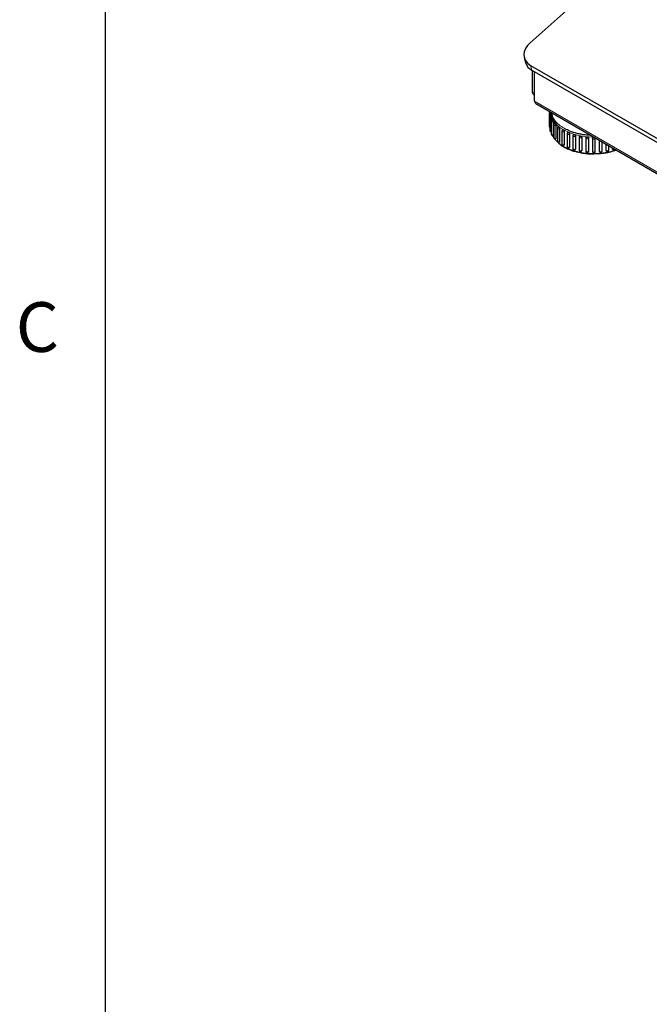
# Model space of a CAD drawing. Units: millimetres. Extents: x 0 to 4200, y 0 to 2970.
# Drawn here: x 218 to 453, y 1485 to 1852 of the extents above; entities that cross this region are included whole.
import ezdxf

# ---------------------------------------------------------------- set-up
doc = ezdxf.new("R2010")
doc.units = ezdxf.units.MM
doc.header["$LTSCALE"] = 10
doc.layers.add('SLD-0', color=7, linetype='Continuous')
doc.layers.add('文字', color=4, linetype='Continuous')
doc.layers.add('外形線', color=7, linetype='Continuous', lineweight=25)
doc.styles.add('SLDTEXTSTYLE0', font='TXT', dxfattribs={"width": 0.7, "bigfont": 'bigfont'})

msp = doc.modelspace()

# ---------------------------------------------------------------- linework, layer by layer
at = {"color": 8, "linetype": 'Continuous', "lineweight": 18}
for p, q in [((408.467273, 1834.94459), (408.955315, 1833.123083)), ((409.057399, 1825.265801), (409.94128, 1824.755548)), ((666.267498, 1673.583573), (409.941288, 1821.557544)), ((415.871701, 1816.051798), (415.871701, 1816.771908)), ((416.148975, 1810.484293), (416.148975, 1815.315493)), ((416.817476, 1809.070843), (416.817476, 1813.902043)), ((417.86076, 1807.735155), (417.86076, 1812.566355)), ((419.253169, 1806.510147), (419.253169, 1811.341347)), ((421.211531, 1811.338863), (420.901445, 1811.487783)), ((420.96038, 1805.425954), (420.96038, 1810.257154)), ((422.940351, 1804.509278), (422.940351, 1809.340478)), ((425.144368, 1803.782708), (425.144368, 1808.613908)), ((427.51814, 1803.264121), (427.51814, 1808.095321)), ((430.003197, 1802.966286), (430.003197, 1807.797486)), ((434.073564, 1806.977951), (434.073564, 1802.966286)), ((436.55863, 1805.543356), (436.55863, 1803.264127)), ((438.932384, 1804.173009), (438.932384, 1803.782713))]:
    msp.add_line(p, q, dxfattribs=at)
at = {"color": 8, "linetype": 'Continuous', "lineweight": 18, "flags": 128}
for points in [[(415.871701, 1816.771908), (415.726567, 1816.784342), (415.593918, 1816.820549), (415.485214, 1816.877443), (415.409772, 1816.950091), (415.374122, 1817.032268), (415.371708, 1817.060589)], [(416.148975, 1815.315493), (415.99254, 1815.315493), (415.843752, 1815.343398), (415.717207, 1815.39648), (415.625247, 1815.469538), (415.57691, 1815.555431), (415.570746, 1815.600514)], [(416.817476, 1813.902043), (416.653148, 1813.887966), (416.489899, 1813.905748), (416.345765, 1813.953432), (416.23664, 1814.025735), (416.174588, 1814.1147), (416.162953, 1814.17691)], [(415.570746, 1810.769375), (415.57691, 1810.724231), (415.625247, 1810.638338), (415.717207, 1810.56528), (415.843752, 1810.512198), (415.99254, 1810.484293), (416.148975, 1810.484293)], [(416.162971, 1809.345356), (416.174588, 1809.2835), (416.23664, 1809.194535), (416.345765, 1809.122232), (416.489899, 1809.074548), (416.653148, 1809.056766), (416.817476, 1809.070843)], [(417.86076, 1812.566355), (417.692542, 1812.536904), (417.517053, 1812.542875), (417.35599, 1812.583543), (417.22926, 1812.653885), (417.152544, 1812.745192), (417.133771, 1812.823527)], [(419.253169, 1811.341347), (419.085521, 1811.295569), (418.900505, 1811.288224), (418.723568, 1811.320295), (418.579057, 1811.387398), (418.486869, 1811.480296), (418.459263, 1811.575024)], [(420.106818, 1810.46136), (420.106818, 1810.461259), (420.144882, 1810.350802), (420.253261, 1810.257154), (420.415483, 1810.194588), (420.60682, 1810.172614), (420.798158, 1810.194578), (420.96038, 1810.257154)], [(422.889397, 1809.306045), (422.73622, 1809.245689), (422.55548, 1809.221723), (422.372036, 1809.237437), (422.211114, 1809.290656), (422.094885, 1809.374075), (422.039322, 1809.476224), (422.035853, 1809.510303)], [(417.133771, 1807.992347), (417.152544, 1807.913992), (417.22926, 1807.822685), (417.35599, 1807.752344), (417.517053, 1807.711676), (417.692542, 1807.705704), (417.86076, 1807.735155)], [(418.459263, 1806.743662), (418.486869, 1806.649096), (418.579057, 1806.556198), (418.723568, 1806.489096), (418.900505, 1806.457024), (419.085521, 1806.464369), (419.253169, 1806.510147)], [(419.450162, 1805.596792), (420.60682, 1804.853418), (422.269891, 1804.016279), (424.114931, 1803.317664), (426.107555, 1802.77059), (428.210683, 1802.38525), (430.385109, 1802.168827), (432.590329, 1802.125341), (434.785257, 1802.255597), (436.929039, 1802.557188), (438.981696, 1803.024483), (440.248789, 1803.413057)], [(420.106818, 1805.630059), (420.144882, 1805.519602), (420.253261, 1805.425954), (420.415483, 1805.363388), (420.60682, 1805.341414), (420.798158, 1805.363378), (420.96038, 1805.425954)], [(425.052417, 1808.540855), (424.908187, 1808.482816), (424.738098, 1808.457202), (424.563145, 1808.467142), (424.404972, 1808.511435), (424.283132, 1808.58459), (424.212685, 1808.677569), (424.198856, 1808.745102)], [(427.39616, 1807.980419), (427.260816, 1807.924813), (427.101378, 1807.897876), (426.935451, 1807.902585), (426.781351, 1807.938403), (426.656096, 1808.001404), (426.573497, 1808.084611), (426.542695, 1808.178852), (426.542598, 1808.184666)], [(429.862901, 1807.638535), (429.736346, 1807.585458), (429.587576, 1807.557554), (429.431141, 1807.557554), (429.282363, 1807.585453), (429.155808, 1807.63854), (429.063849, 1807.711598), (429.015512, 1807.797491), (429.009357, 1807.842792)], [(432.391922, 1807.523632), (432.274069, 1807.473176), (432.135915, 1807.444638), (431.989376, 1807.440487), (431.847034, 1807.461061), (431.72119, 1807.504614), (431.622637, 1807.567367), (431.559908, 1807.643948), (431.53837, 1807.727733)], [(422.889397, 1804.474845), (422.73622, 1804.41449), (422.55548, 1804.390524), (422.372036, 1804.406237), (422.211114, 1804.459456), (422.094885, 1804.542875), (422.039322, 1804.645024), (422.035845, 1804.678946)], [(425.052417, 1803.709655), (424.908187, 1803.651616), (424.738098, 1803.626002), (424.563145, 1803.635943), (424.404972, 1803.680235), (424.283132, 1803.75339), (424.212685, 1803.846369), (424.198865, 1803.913755)], [(427.39616, 1803.149219), (427.260816, 1803.093613), (427.101378, 1803.066677), (426.935451, 1803.071386), (426.781351, 1803.107203), (426.656096, 1803.170204), (426.573497, 1803.253411), (426.542695, 1803.347652), (426.542607, 1803.353319)], [(429.862901, 1802.807335), (429.736346, 1802.754258), (429.587576, 1802.726354), (429.431141, 1802.726354), (429.282363, 1802.754253), (429.155808, 1802.80734), (429.063849, 1802.880399), (429.015512, 1802.966292), (429.009348, 1803.011435)], [(432.391922, 1802.692433), (432.274069, 1802.641976), (432.135915, 1802.613438), (431.989376, 1802.609287), (431.847034, 1802.629862), (431.72119, 1802.673414), (431.622637, 1802.736167), (431.559908, 1802.812749), (431.53837, 1802.896533)]]:
    msp.add_lwpolyline(points, dxfattribs=at)
at = {"color": 8, "linetype": 'Continuous', "lineweight": 18}
for centre, radius, start, end in [((415.643195, 1812.2626), 0.273516, 186.98286669, 254.64024167), ((431.465785, 1830.722732), 22.482144, 237.69325495, 271.05504949), ((422.68148, 1809.668635), 0.417972, 299.83093855, 308.26865654), ((424.873712, 1808.860181), 0.365931, 299.23281862, 317.70056905), ((427.244958, 1808.263132), 0.320607, 298.13895995, 328.43831412), ((429.737181, 1807.89089), 0.281937, 296.48171948, 340.6526999), ((432.288153, 1807.752685), 0.251462, 294.37227915, 354.30533143), ((422.68148, 1804.837435), 0.417972, 299.83093855, 308.26865654), ((424.873712, 1804.028982), 0.365931, 299.23281862, 317.70056905), ((427.244958, 1803.431933), 0.320607, 298.13895995, 328.43831412), ((429.737181, 1803.05969), 0.281937, 296.48171948, 340.6526999), ((432.288153, 1802.921485), 0.251462, 294.37227915, 354.30533143), ((434.581592, 1803.336421), 0.628563, 216.07602315, 302.67581894), ((434.824611, 1803.031052), 0.243576, 293.29688099, 355.38072959), ((437.045553, 1803.7289), 0.673134, 223.66678469, 300.5511031), ((437.28465, 1803.377747), 0.250697, 294.27388138, 354.40833154), ((439.385556, 1804.332869), 0.712766, 230.52123141, 299.02982164)]:
    msp.add_arc(centre, radius, start, end, dxfattribs=at)
msp.add_open_spline([(420.901445, 1811.487783), (420.257032, 1811.900696), (418.929605, 1812.751255), (417.494598, 1814.308368), (416.586682, 1815.809181), (416.467855, 1816.794156), (416.422815, 1817.167497)], degree=3, knots=[0, 0, 0, 0, 0.2605711117, 0.5367505129, 0.8244117963, 1, 1, 1, 1], dxfattribs=at)
at = {"layer": 'SLD-0', "linetype": 'Continuous', "lineweight": 25}
msp.add_line((250, 2870), (250, 100), dxfattribs=at)
at = {"layer": '外形線', "linetype": 'Continuous', "lineweight": 25}
for p, q in [((452.422537, 1882.546618), (408.266495, 1843.393214)), ((406.10963, 1837.834849), (406.597673, 1836.013343)), ((408.467273, 1834.94459), (661.847207, 1688.671467)), ((408.955315, 1833.123083), (662.33525, 1686.849961)), ((409.057399, 1833.06414), (409.057399, 1825.265801)), ((409.941288, 1821.557544), (409.941288, 1832.553891)), ((409.575278, 1824.121195), (409.941288, 1823.909902)), ((410.338329, 1820.680013), (666.664539, 1672.706041)), ((415.371708, 1817.060548), (415.371708, 1812.229348)), ((415.570737, 1817.659391), (415.570737, 1817.454959)), ((415.871701, 1817.485651), (415.871701, 1817.468823)), ((415.879454, 1816.771913), (415.879454, 1816.054809)), ((415.570746, 1815.600575), (415.570746, 1810.769375)), ((416.156596, 1815.316183), (416.156596, 1810.484983)), ((416.162971, 1814.176556), (416.162971, 1809.345356)), ((416.824826, 1813.903416), (416.824826, 1809.072217)), ((416.000855, 1810.275377), (416.162953, 1809.689161)), ((417.133771, 1812.823547), (417.133771, 1807.992347)), ((417.867662, 1812.568392), (417.867662, 1807.737193)), ((418.459263, 1811.574862), (418.459263, 1806.743662)), ((419.259412, 1811.343967), (419.259412, 1806.512767)), ((420.106818, 1810.461259), (420.106818, 1805.630059)), ((420.965841, 1810.260306), (420.965841, 1805.429107)), ((422.035845, 1809.510146), (422.035845, 1804.678946)), ((422.944899, 1809.344098), (422.944899, 1804.512898)), ((424.198865, 1808.744955), (424.198865, 1803.913755)), ((424.330556, 1809.079974), (424.265852, 1808.994934)), ((425.147871, 1808.617887), (425.147871, 1803.786687)), ((426.542607, 1808.184519), (426.542607, 1803.353319)), ((427.520519, 1808.099564), (427.520519, 1803.268364)), ((429.009348, 1807.842635), (429.009348, 1803.011435)), ((430.004409, 1807.801896), (430.004409, 1802.970696)), ((431.53837, 1807.727733), (431.53837, 1802.896533)), ((432.538374, 1802.896533), (432.538374, 1807.727733)), ((434.072352, 1802.970696), (434.072352, 1806.97865)), ((435.067395, 1803.011435), (435.067395, 1806.404212)), ((436.556233, 1803.268369), (436.556233, 1805.544733)), ((419.541383, 1805.403663), (420.549949, 1804.760294)), ((429.942365, 1802.761456), (429.987172, 1802.893306)), ((430.004338, 1802.970696), (429.988024, 1802.893016)), ((434.083161, 1802.892018), (434.072414, 1802.970701)), ((437.534154, 1803.353319), (437.534154, 1804.980193)), ((438.928872, 1803.786687), (438.928872, 1804.175032))]:
    msp.add_line(p, q, dxfattribs=at)
at = {"layer": '外形線', "linetype": 'Continuous', "lineweight": 25, "flags": 128}
for points in [[(408.266495, 1843.393214), (407.269301, 1842.343246), (406.536903, 1841.202912), (406.09739, 1840.01601), (405.967692, 1838.828165), (406.152787, 1837.685038), (406.645563, 1836.63054), (407.427062, 1835.705206), (408.467273, 1834.94459)], [(429.036076, 1807.984255), (429.04447, 1808.024298), (429.124479, 1808.135618), (429.247899, 1808.213996), (429.400971, 1808.251072), (429.50935, 1808.250905), (429.67288, 1808.213451), (429.818207, 1808.135032), (429.92886, 1808.024063), (429.992212, 1807.892555), (430.004338, 1807.801896), (430.004338, 1807.801896)]]:
    msp.add_lwpolyline(points, dxfattribs=at)
at = {"layer": '外形線', "linetype": 'Continuous', "lineweight": 25}
for centre, radius, start, end in [((411.162008, 1837.329844), 4.750402, 196.08926301, 242.32035572), ((410.267624, 1825.123909), 1.218515, 173.31293508, 235.37601045), ((410.841644, 1821.436325), 0.90848, 172.33212462, 236.35680847), ((423.524345, 1818.241944), 7.689192, 185.64801262, 238.00410479), ((424.76449, 1813.349265), 9.399091, 208.7408806, 235.56932396)]:
    msp.add_arc(centre, radius, start, end, dxfattribs=at)
for points, knots in [([(415.438686, 1817.310532), (415.411012, 1817.250328), (415.374057, 1817.169932), (415.373414, 1817.082739), (415.373253, 1817.060839)], [0, 0, 0, 0, 0.7488328606, 1, 1, 1, 1]), ([(415.764587, 1817.547497), (415.71267, 1817.531381), (415.620545, 1817.502783), (415.510153, 1817.414975), (415.462589, 1817.345464), (415.438686, 1817.310532)], [0, 0, 0, 0, 0.3911058036, 0.6940045213, 1, 1, 1, 1]), ([(415.871701, 1817.468823), (415.871883, 1817.431874), (415.872248, 1817.357976), (415.874676, 1817.201168), (415.877377, 1817.032352), (415.879192, 1816.882926), (415.879367, 1816.803492), (415.879437, 1816.771943)], [0, 0, 0, 0, 0.2146152713, 0.4292310328, 0.6438643058, 0.8585556926, 1, 1, 1, 1]), ([(415.637725, 1815.850558), (415.610064, 1815.790351), (415.573086, 1815.709861), (415.572444, 1815.62257), (415.572283, 1815.600572)], [0, 0, 0, 0, 0.7480023924, 1, 1, 1, 1]), ([(416.028285, 1816.091844), (416.009345, 1816.092188), (415.933279, 1816.09357), (415.822515, 1816.040661), (415.709058, 1815.955881), (415.661583, 1815.885785), (415.637725, 1815.850558)], [0, 0, 0, 0, 0.118040616, 0.4740657821, 0.7356954727, 1, 1, 1, 1]), ([(416.028233, 1816.094446), (416.029272, 1816.095908), (416.035874, 1816.105194), (416.050979, 1816.072485), (416.07346, 1816.00376), (416.097738, 1815.896932), (416.123463, 1815.744345), (416.143851, 1815.57579), (416.154993, 1815.427138), (416.15614, 1815.347752), (416.156596, 1815.316223)], [0, 0, 0, 0, 0.0287411757, 0.1825149255, 0.2837138498, 0.4374324979, 0.5911503003, 0.7449055142, 0.8986856608, 1, 1, 1, 1]), ([(416.229932, 1814.426529), (416.202246, 1814.366327), (416.165362, 1814.286123), (416.164699, 1814.199142), (416.164534, 1814.17745)], [0, 0, 0, 0, 0.7506211977, 1, 1, 1, 1]), ([(416.57457, 1814.666873), (416.571036, 1814.666835), (416.510597, 1814.666177), (416.414883, 1814.615512), (416.301237, 1814.532105), (416.253779, 1814.461838), (416.229932, 1814.426529)], [0, 0, 0, 0, 0.024456952, 0.4182408216, 0.7076643186, 1, 1, 1, 1]), ([(416.57464, 1814.663536), (416.577396, 1814.665609), (416.591955, 1814.676564), (416.623529, 1814.64592), (416.668551, 1814.580065), (416.715688, 1814.476547), (416.764123, 1814.327309), (416.801683, 1814.161389), (416.821896, 1814.014167), (416.82398, 1813.934921), (416.824808, 1813.903447)], [0, 0, 0, 0, 0.0356416282, 0.1883316834, 0.2888034591, 0.4414268749, 0.5940626755, 0.7467189678, 0.8994044243, 1, 1, 1, 1]), ([(417.200758, 1813.073526), (417.173084, 1813.013317), (417.136068, 1812.932784), (417.135454, 1812.84544), (417.135299, 1812.823396)], [0, 0, 0, 0, 0.747620063, 1, 1, 1, 1]), ([(417.497208, 1813.29904), (417.455548, 1813.285825), (417.373787, 1813.259889), (417.272301, 1813.177775), (417.224684, 1813.108389), (417.200758, 1813.073526)], [0, 0, 0, 0, 0.3407549566, 0.6687584036, 1, 1, 1, 1]), ([(417.497542, 1813.298143), (417.5033, 1813.30162), (417.526712, 1813.315758), (417.575594, 1813.288741), (417.64209, 1813.227592), (417.710923, 1813.129468), (417.780905, 1812.985569), (417.834707, 1812.823812), (417.863506, 1812.678812), (417.866455, 1812.599796), (417.867627, 1812.568413)], [0, 0, 0, 0, 0.0491000491, 0.199650537, 0.2987188983, 0.4492189848, 0.5997284987, 0.7502531081, 0.9008087813, 1, 1, 1, 1]), ([(415.373253, 1812.229639), (415.372806, 1812.221764), (415.369541, 1812.164233), (415.397685, 1812.053108), (415.463661, 1811.920849), (415.539233, 1811.863153), (415.570755, 1811.839087)], [0, 0, 0, 0, 0.0519391197, 0.3794528625, 0.7411678532, 1, 1, 1, 1]), ([(415.572283, 1810.769379), (415.571844, 1810.761603), (415.568604, 1810.704192), (415.595877, 1810.592193), (415.675458, 1810.446237), (415.812327, 1810.329523), (415.97076, 1810.265914), (416.076096, 1810.274692), (416.118532, 1810.278229)], [0, 0, 0, 0, 0.0281451991, 0.2078040559, 0.4062241319, 0.6210080154, 0.8473179524, 1, 1, 1, 1]), ([(416.156596, 1810.485023), (416.155526, 1810.442573), (416.153386, 1810.357671), (416.138915, 1810.284537), (416.124868, 1810.278683), (416.118585, 1810.276064)], [0, 0, 0, 0, 0.3559603487, 0.7119231706, 1, 1, 1, 1]), ([(416.16449, 1809.345349), (416.164058, 1809.337577), (416.160864, 1809.280169), (416.188082, 1809.168138), (416.267703, 1809.022373), (416.404477, 1808.90487), (416.578034, 1808.838267), (416.698968, 1808.849676), (416.756943, 1808.855145)], [0, 0, 0, 0, 0.0266480548, 0.1968294742, 0.3847824132, 0.5882283807, 0.8025999234, 1, 1, 1, 1]), ([(418.52625, 1811.824841), (418.498556, 1811.764636), (418.461607, 1811.684311), (418.460982, 1811.597192), (418.460826, 1811.57537)], [0, 0, 0, 0, 0.7495184806, 1, 1, 1, 1]), ([(418.771554, 1812.030478), (418.747623, 1812.022469), (418.68388, 1812.001137), (418.598043, 1811.928567), (418.550259, 1811.859529), (418.52625, 1811.824841)], [0, 0, 0, 0, 0.23021877661, 0.61321884191, 1, 1, 1, 1]), ([(418.769578, 1812.035591), (418.770933, 1812.036781), (418.792693, 1812.055879), (418.858486, 1812.044462), (418.956616, 1811.993796), (419.058972, 1811.888742), (419.148748, 1811.752201), (419.217444, 1811.595974), (419.254149, 1811.453977), (419.257891, 1811.375254), (419.259377, 1811.343988)], [0, 0, 0, 0, 0.0097918242, 0.157222133, 0.3133010613, 0.4606751931, 0.6080504688, 0.7554473467, 0.902870269, 1, 1, 1, 1]), ([(420.173788, 1810.711227), (420.14612, 1810.651023), (420.109132, 1810.570535), (420.108504, 1810.483244), (420.108346, 1810.461248)], [0, 0, 0, 0, 0.74800519139, 1, 1, 1, 1]), ([(420.362193, 1810.894759), (420.357728, 1810.893092), (420.314076, 1810.876795), (420.246134, 1810.813836), (420.197983, 1810.745544), (420.173788, 1810.711227)], [0, 0, 0, 0, 0.0536468426, 0.5244642704, 1, 1, 1, 1]), ([(420.36243, 1810.894154), (420.365112, 1810.896746), (420.391071, 1810.921825), (420.467856, 1810.922898), (420.551571, 1810.899728), (420.638535, 1810.852655), (420.726493, 1810.785341), (420.834005, 1810.657465), (420.915882, 1810.508157), (420.959563, 1810.369784), (420.964025, 1810.291445), (420.965798, 1810.260332)], [0, 0, 0, 0, 0.0165290236, 0.1599832173, 0.3034198819, 0.3318082201, 0.4752085454, 0.6186086596, 0.7620359161, 0.9054884128, 1, 1, 1, 1]), ([(430.740073, 1808.90232), (430.093101, 1808.926586), (428.915561, 1808.970752), (427.264498, 1809.239185), (425.319044, 1809.656943), (423.203845, 1810.310554), (421.827837, 1811.020764), (421.211531, 1811.338863)], [0, 0, 0, 0, 0.1821737677, 0.3315702377, 0.4810073277, 0.7675461604, 1, 1, 1, 1]), ([(422.102823, 1809.760129), (422.075133, 1809.699922), (422.038189, 1809.619596), (422.037564, 1809.532477), (422.037407, 1809.510656)], [0, 0, 0, 0, 0.7495276887, 1, 1, 1, 1]), ([(422.231906, 1809.902199), (422.21374, 1809.889099), (422.161128, 1809.851163), (422.125892, 1809.796147), (422.102823, 1809.760129)], [0, 0, 0, 0, 0.3453051829, 1, 1, 1, 1]), ([(422.233856, 1809.89972), (422.248013, 1809.912296), (422.28953, 1809.949175), (422.395506, 1809.959639), (422.532705, 1809.928051), (422.672659, 1809.845776), (422.795136, 1809.728488), (422.888222, 1809.587098), (422.937786, 1809.452962), (422.942852, 1809.375059), (422.944864, 1809.344118)], [0, 0, 0, 0, 0.0715333545, 0.2097698374, 0.3561187312, 0.4943085227, 0.6324896829, 0.7706953231, 0.9089277603, 1, 1, 1, 1]), ([(416.824808, 1809.072247), (416.82287, 1809.029696), (416.818993, 1808.944593), (416.793261, 1808.870497), (416.767835, 1808.862838), (416.756864, 1808.859534)], [0, 0, 0, 0, 0.3624634866, 0.7249209905, 1, 1, 1, 1]), ([(417.135299, 1807.992336), (417.134866, 1807.984564), (417.131672, 1807.927158), (417.158917, 1807.815031), (417.238405, 1807.669741), (417.375734, 1807.550265), (417.548821, 1807.490845), (417.692596, 1807.483582), (417.761544, 1807.512909), (417.775738, 1807.518947)], [0, 0, 0, 0, 0.0251785962, 0.1859756702, 0.3635642857, 0.5557987272, 0.7583491404, 0.9502557891, 1, 1, 1, 1]), ([(417.867627, 1807.737213), (417.866691, 1807.710703), (417.864194, 1807.639915), (417.836373, 1807.559497), (417.803033, 1807.512615), (417.778762, 1807.515101), (417.777178, 1807.515264)], [0, 0, 0, 0, 0.2243567805, 0.5990958215, 0.9738244047, 1, 1, 1, 1]), ([(418.460808, 1806.743661), (418.46037, 1806.735886), (418.457129, 1806.678477), (418.484419, 1806.566365), (418.563916, 1806.420974), (418.701132, 1806.301922), (418.87468, 1806.240841), (419.036819, 1806.237702), (419.122629, 1806.276554), (419.154054, 1806.290782)], [0, 0, 0, 0, 0.0237385612, 0.1752685879, 0.3426224269, 0.5237780247, 0.7146550647, 0.895501761, 1, 1, 1, 1]), ([(419.259377, 1806.512788), (419.258096, 1806.486435), (419.254676, 1806.416067), (419.223113, 1806.32825), (419.177523, 1806.299884), (419.155775, 1806.286353)], [0, 0, 0, 0, 0.2384484588, 0.6367094164, 1, 1, 1, 1]), ([(420.108346, 1805.630048), (420.107914, 1805.622276), (420.10472, 1805.564869), (420.131954, 1805.452775), (420.211495, 1805.307321), (420.348601, 1805.18853), (420.522488, 1805.126337), (420.705086, 1805.126771), (420.809453, 1805.176039), (420.859693, 1805.199756)], [0, 0, 0, 0, 0.0223137418, 0.1648151095, 0.3221974545, 0.4925528829, 0.6720693313, 0.8421405846, 1, 1, 1, 1]), ([(424.265852, 1808.994934), (424.238164, 1808.934729), (424.201223, 1808.854401), (424.200573, 1808.76728), (424.20041, 1808.745456)], [0, 0, 0, 0, 0.7494944311, 1, 1, 1, 1]), ([(424.33139, 1809.079339), (424.357272, 1809.103443), (424.412846, 1809.1552), (424.543598, 1809.181776), (424.695614, 1809.162377), (424.849384, 1809.093691), (424.983855, 1808.988004), (425.085834, 1808.855492), (425.140082, 1808.726081), (425.145619, 1808.648651), (425.147819, 1808.617897)], [0, 0, 0, 0, 0.1148743506, 0.2466615375, 0.3861819049, 0.5179154352, 0.6496487199, 0.7813996349, 0.9131786625, 1, 1, 1, 1]), ([(426.609568, 1808.434493), (426.581893, 1808.374288), (426.544967, 1808.29396), (426.544316, 1808.206844), (426.544152, 1808.18502)], [0, 0, 0, 0, 0.74948163631, 1, 1, 1, 1]), ([(426.605476, 1808.420395), (426.625329, 1808.452893), (426.667819, 1808.522445), (426.787063, 1808.586179), (426.919147, 1808.607781), (427.060717, 1808.594358), (427.203136, 1808.547431), (427.346277, 1808.454295), (427.454664, 1808.331377), (427.512248, 1808.20702), (427.51813, 1808.130117), (427.520467, 1808.099574)], [0, 0, 0, 0, 0.107049205, 0.2291050875, 0.3511602387, 0.4314802645, 0.5534867662, 0.6754947802, 0.7975291073, 0.9195855124, 1, 1, 1, 1]), ([(429.039149, 1807.983209), (429.028636, 1807.958582), (429.009483, 1807.913716), (429.010467, 1807.865084), (429.010911, 1807.843146)], [0, 0, 0, 0, 0.5489103565, 1, 1, 1, 1]), ([(431.538431, 1807.732198), (431.54396, 1807.778016), (431.555019, 1807.86965), (431.64114, 1807.990219), (431.7681, 1808.082384), (431.9083, 1808.125658), (432.014925, 1808.140853), (432.063834, 1808.132886), (432.076523, 1808.130819)], [0, 0, 0, 0, 0.204554126, 0.4091015587, 0.6136682706, 0.8182378629, 0.9528438368, 1, 1, 1, 1]), ([(432.490493, 1807.89184), (432.504287, 1807.868909), (432.534384, 1807.818877), (432.536938, 1807.762657), (432.538321, 1807.732204)], [0, 0, 0, 0, 0.4583277973, 1, 1, 1, 1]), ([(420.549949, 1804.760294), (420.626266, 1804.70708), (420.725719, 1804.637735), (420.84347, 1804.579811), (420.870862, 1804.566336)], [0, 0, 0, 0, 0.7673743136, 1, 1, 1, 1]), ([(420.965798, 1805.429132), (420.965761, 1805.424943), (420.965578, 1805.403969), (420.959741, 1805.340717), (420.932356, 1805.254944), (420.881973, 1805.218847), (420.858736, 1805.202199)], [0, 0, 0, 0, 0.0397583976, 0.1990780421, 0.6306152637, 1, 1, 1, 1]), ([(420.870862, 1804.566336), (421.298549, 1804.333533), (421.961684, 1803.972569), (422.718068, 1803.683976), (422.986625, 1803.581511)], [0, 0, 0, 0, 0.6449466269, 1, 1, 1, 1]), ([(422.037407, 1804.679456), (422.036959, 1804.67151), (422.033706, 1804.61393), (422.060969, 1804.501679), (422.140563, 1804.356133), (422.27746, 1804.237721), (422.452219, 1804.174149), (422.633549, 1804.179364), (422.769792, 1804.22686), (422.831268, 1804.279075), (422.849279, 1804.294372)], [0, 0, 0, 0, 0.021256603, 0.1540301184, 0.3006687616, 0.4594007705, 0.6266420007, 0.7851110729, 0.9370455704, 1, 1, 1, 1]), ([(422.944864, 1804.512918), (422.943015, 1804.486415), (422.938076, 1804.415646), (422.9063, 1804.335962), (422.861067, 1804.30591), (422.847356, 1804.296801)], [0, 0, 0, 0, 0.2943992253, 0.7861082329, 1, 1, 1, 1]), ([(422.986625, 1803.581511), (423.2237, 1803.484237), (423.948535, 1803.186832), (424.903812, 1802.889622), (425.636537, 1802.724116), (425.813853, 1802.684064)], [0, 0, 0, 0, 0.2692337245, 0.8231586384, 1, 1, 1, 1]), ([(424.20041, 1803.914256), (424.199968, 1803.906313), (424.19676, 1803.848735), (424.223981, 1803.736482), (424.303561, 1803.590971), (424.44059, 1803.472413), (424.614826, 1803.409401), (424.798006, 1803.412627), (424.946037, 1803.472775), (425.038246, 1803.538114), (425.069716, 1803.581601), (425.076643, 1803.591174)], [0, 0, 0, 0, 0.0196693712, 0.1425846945, 0.2783356851, 0.425282131, 0.5801142364, 0.7268101133, 0.8674637507, 0.9708250316, 1, 1, 1, 1]), ([(425.147819, 1803.786698), (425.144147, 1803.741103), (425.138066, 1803.665582), (425.09227, 1803.613664), (425.074123, 1803.593091)], [0, 0, 0, 0, 0.6037366192, 1, 1, 1, 1]), ([(425.813853, 1802.684064), (426.15858, 1802.599631), (426.970885, 1802.400675), (428.192287, 1802.205016), (429.489054, 1802.052879), (430.733301, 1801.961646), (431.602561, 1801.949737), (432.038372, 1801.943767)], [0, 0, 0, 0, 0.1752176439, 0.4128775672, 0.5923486013, 0.7956204498, 1, 1, 1, 1]), ([(426.544152, 1803.35382), (426.54371, 1803.345877), (426.540503, 1803.288301), (426.567709, 1803.176049), (426.647307, 1803.030538), (426.784278, 1802.911988), (426.958662, 1802.848863), (427.141372, 1802.852517), (427.290946, 1802.911302), (427.404278, 1802.998435), (427.451762, 1803.068254), (427.475624, 1803.10334)], [0, 0, 0, 0, 0.01829278744, 0.13260061275, 0.25885091302, 0.39551570583, 0.53950405078, 0.675953528, 0.8067633577, 0.90289077956, 1, 1, 1, 1]), ([(427.520467, 1803.268374), (427.517263, 1803.222118), (427.512581, 1803.154521), (427.470651, 1803.104446), (427.457413, 1803.088637)], [0, 0, 0, 0, 0.6842903411, 1, 1, 1, 1]), ([(429.010911, 1803.011946), (429.010462, 1803.004), (429.00721, 1802.946422), (429.034466, 1802.834165), (429.11404, 1802.688647), (429.251041, 1802.57012), (429.425413, 1802.506993), (429.60812, 1802.51063), (429.757691, 1802.569424), (429.87103, 1802.65655), (429.918509, 1802.726373), (429.942365, 1802.761456)], [0, 0, 0, 0, 0.0183011124, 0.1326088428, 0.2588590383, 0.3955287881, 0.5395170135, 0.6759527504, 0.8067624716, 0.9029052058, 1, 1, 1, 1]), ([(431.539889, 1802.896217), (431.539462, 1802.888546), (431.536271, 1802.831243), (431.5635, 1802.71926), (431.643065, 1802.573746), (431.780066, 1802.455215), (431.954435, 1802.392091), (432.137141, 1802.395728), (432.286714, 1802.45452), (432.400053, 1802.541655), (432.447547, 1802.611474), (432.471413, 1802.646559)], [0, 0, 0, 0, 0.0176769083, 0.1320556446, 0.2583909548, 0.3951379621, 0.5392156304, 0.6757361187, 0.8066270965, 0.9028295529, 1, 1, 1, 1]), ([(432.03838, 1802.020212), (433.122781, 1802.055443), (434.738723, 1802.107943), (436.809981, 1802.435158), (438.523792, 1802.788533), (439.625175, 1803.173784), (440.271592, 1803.399894)], [0, 0, 0, 0, 0.3735374864, 0.5566343303, 0.7397822708, 1, 1, 1, 1]), ([(432.471413, 1802.646559), (432.499081, 1802.706765), (432.536048, 1802.787204), (432.536679, 1802.874441), (432.536837, 1802.896384)], [0, 0, 0, 0, 0.74846676209, 1, 1, 1, 1]), ([(434.086902, 1802.89276), (434.089724, 1802.875662), (434.101513, 1802.804251), (434.174852, 1802.689115), (434.308275, 1802.56998), (434.483666, 1802.507029), (434.666109, 1802.510622), (434.815746, 1802.569424), (434.929072, 1802.656557), (434.976568, 1802.726377), (435.000435, 1802.761461)], [0, 0, 0, 0, 0.04381049717, 0.18298420177, 0.33363563467, 0.49236310971, 0.64276499122, 0.78696495398, 0.89294926896, 1, 1, 1, 1]), ([(435.000435, 1802.761461), (435.028095, 1802.821668), (435.065073, 1802.902157), (435.065715, 1802.989446), (435.065876, 1803.011441)], [0, 0, 0, 0, 0.74802058047, 1, 1, 1, 1]), ([(436.599688, 1803.120478), (436.587496, 1803.139877), (436.559754, 1803.18402), (436.557537, 1803.238075), (436.556294, 1803.268374)], [0, 0, 0, 0, 0.43946372457, 1, 1, 1, 1]), ([(436.599381, 1803.1203), (436.613081, 1803.092746), (436.653383, 1803.011692), (436.777376, 1802.912918), (436.949822, 1802.848634), (437.133024, 1802.852577), (437.282475, 1802.911296), (437.395834, 1802.998438), (437.443317, 1803.068255), (437.467176, 1803.103335)], [0, 0, 0, 0, 0.0867316028, 0.2551343069, 0.4325740884, 0.6006896369, 0.7618806936, 0.8803531495, 1, 1, 1, 1]), ([(437.467176, 1803.103335), (437.494836, 1803.163542), (437.531814, 1803.244031), (437.532456, 1803.33132), (437.532617, 1803.353315)], [0, 0, 0, 0, 0.74802058047, 1, 1, 1, 1]), ([(438.997255, 1803.589864), (438.974105, 1803.624503), (438.93558, 1803.682143), (438.930823, 1803.756875), (438.928925, 1803.786698)], [0, 0, 0, 0, 0.6009427842, 1, 1, 1, 1]), ([(438.998643, 1803.591465), (439.037651, 1803.552338), (439.121286, 1803.468449), (439.294699, 1803.409936), (439.476465, 1803.412787), (439.626263, 1803.471768), (439.739556, 1803.55886), (439.787046, 1803.628683), (439.810909, 1803.663766)], [0, 0, 0, 0, 0.172329235, 0.3694844482, 0.5562984513, 0.7354090582, 0.8670520533, 1, 1, 1, 1])]:
    msp.add_open_spline(points, degree=3, knots=knots, dxfattribs=at)

# ---------------------------------------------------------------- texts
at = {"layer": '文字', "color": 4, "linetype": 'Continuous', "lineweight": 18, "insert": (216.666667, 1746.680205), "char_height": 18.520833, "attachment_point": 1, "style": 'SLDTEXTSTYLE0'}
msp.add_mtext('C', dxfattribs=at)

doc.saveas('drawing.dxf')
